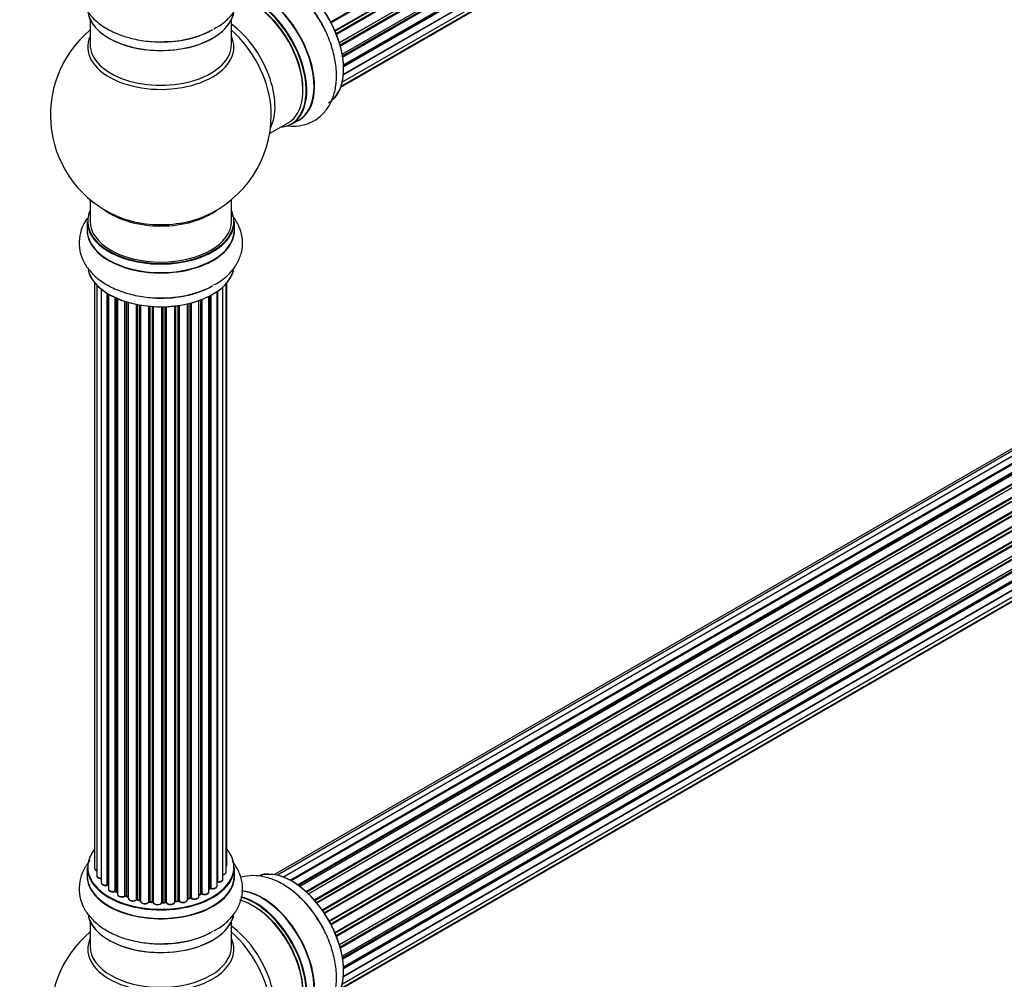
# Model space of a CAD drawing. Units: millimetres. Extents: x 0 to 1473, y 0 to 3521.
# Drawn here: x 994 to 1217, y 717 to 934 of the extents above; entities that cross this region are included whole.
import ezdxf
from ezdxf import colors
from ezdxf.entities.mleader import LeaderData, LeaderLine
from ezdxf.math import Vec2, Vec3

# ---------------------------------------------------------------- set-up
doc = ezdxf.new("R2010")
doc.units = ezdxf.units.MM
for name, color, linetype in [('69340', 7, 'Continuous'), ('69346', 7, 'Continuous'), ('69348', 7, 'Continuous'), ('69354', 7, 'Continuous'), ('69774', 7, 'Continuous'), ('69776', 7, 'Continuous'), ('Défaut', 7, 'Continuous')]:
    doc.layers.add(name, color=color, linetype=linetype)

# ---------------------------------------------------------------- blocks, each defined once
blk = doc.blocks.new('_DOT')
at = {"color": 0}
blk.add_line((0, 0), (-1, 0), dxfattribs=at)
at = {"color": 0, "const_width": 0.333}
blk.add_lwpolyline([(-0.1665, 0, 1), (0.1665, 0, 1)], format="xyb", close=True, dxfattribs=at)
blk = doc.blocks.new('SE5')
at = {"layer": '69340', "color": 7, "linetype": 'Continuous'}
for p, q in [((1009.94, 933.82), (1009.94, 928.23)), ((1041.94, 928.23), (1041.94, 933.82)), ((1009.94, 893.1), (1009.94, 888.22)), ((1041.94, 888.22), (1041.94, 893.1)), ((1009.94, 729.69), (1009.94, 724.1)), ((1041.94, 724.1), (1041.94, 729.69))]:
    blk.add_line(p, q, dxfattribs=at)
for centre, major_axis, start_param, end_param in [((1025.94, 928.23), (-16, 0), 0, 3.141593), ((1025.94, 896.39), (16, 0), 3.791411, 5.633367), ((1025.94, 888.22), (16, 0), 3.141593, 6.283185), ((1025.94, 724.1), (16, 0), 3.141593, 6.283185)]:
    blk.add_ellipse(centre, major_axis=major_axis, ratio=0.57735, start_param=start_param, end_param=end_param, dxfattribs=at)
at = {"layer": '69346', "color": 7, "linetype": 'Continuous'}
blk.add_line((1055.55, 910.18), (1057.21, 911.13), dxfattribs=at)
for centre, major_axis, start_param, end_param in [((1055.64, 929.45), (8.27, -14.33), 0.150776, 3.052033), ((1055.57, 929.41), (-8.32, 14.42), 3.141593, 6.152289), ((1048.94, 925.59), (8.35, -14.46), 0, 2.769371), ((1053.91, 928.45), (8.32, -14.42), 1.517618, 2.339943), ((1047.15, 924.55), (-8.27, 14.33), 2.883065, 5.762494), ((1047.22, 924.6), (8.32, -14.42), 0, 2.618768), ((1048.88, 925.55), (-8.32, 14.42), 3.141593, 5.901138), ((1048.94, 925.59), (8.35, -14.46), 6.211671, 6.283185), ((1055.64, 725.33), (8.27, -14.33), 0.150776, 3.052033), ((1055.57, 725.29), (-8.32, 14.42), 3.141593, 6.152289), ((1048.94, 721.46), (8.35, -14.46), 0, 2.769371), ((1048.88, 721.43), (-8.32, 14.42), 3.141593, 5.901138), ((1053.91, 724.33), (8.32, -14.42), 1.517618, 2.321317), ((1047.15, 720.43), (-8.27, 14.33), 2.883065, 5.762494), ((1047.22, 720.47), (8.32, -14.42), 0, 2.618768)]:
    blk.add_ellipse(centre, major_axis=major_axis, ratio=0.57735, start_param=start_param, end_param=end_param, dxfattribs=at)
for points, knots in [([(1061.94, 933.56), (1061.48, 934.34), (1060.46, 936.05), (1058.21, 938.7), (1055.46, 941.16), (1052.52, 942.98), (1049.59, 944.04), (1046.78, 944.38), (1044.93, 944.12), (1044.04, 943.85), (1043.99, 943.83)], [0, 0, 0, 0, 0.0462729, 0.1183502, 0.191226, 0.2654578, 0.3330205, 0.3968085, 0.4574164, 0.4611771, 0.4611771, 0.4611771, 0.4611771]), ([(1054.4, 909.85), (1055.13, 909.75), (1056.74, 909.69), (1059.24, 910.18), (1061.64, 911.47), (1063.56, 913.44), (1064.88, 915.85), (1065.63, 918.65), (1065.81, 921.83), (1065.37, 925.31), (1064.33, 928.87), (1063.1, 931.75), (1062.21, 933.13), (1061.94, 933.56)], [0.1517467, 0.1517467, 0.1517467, 0.1517467, 0.2151291, 0.2911291, 0.3728004, 0.4511015, 0.528927, 0.6100518, 0.696249, 0.7862684, 0.8772245, 0.9678698, 1, 1, 1, 1]), ([(1061.94, 729.43), (1061.48, 730.22), (1060.46, 731.93), (1058.21, 734.57), (1055.46, 737.04), (1052.52, 738.85), (1049.59, 739.92), (1046.78, 740.25), (1044.93, 739.99), (1044.04, 739.72), (1043.99, 739.71)], [0, 0, 0, 0, 0.0462729, 0.1183502, 0.191226, 0.2654578, 0.3330205, 0.3968085, 0.4574164, 0.4611771, 0.4611771, 0.4611771, 0.4611771]), ([(1054.4, 705.73), (1055.13, 705.63), (1056.74, 705.56), (1059.24, 706.06), (1061.64, 707.35), (1063.56, 709.31), (1064.88, 711.72), (1065.63, 714.53), (1065.81, 717.71), (1065.37, 721.19), (1064.33, 724.75), (1063.1, 727.63), (1062.21, 729.01), (1061.94, 729.43)], [0.1517467, 0.1517467, 0.1517467, 0.1517467, 0.2151291, 0.2911291, 0.3728004, 0.4511015, 0.528927, 0.6100518, 0.696249, 0.7862684, 0.8772245, 0.9678698, 1, 1, 1, 1])]:
    blk.add_open_spline(points, degree=3, knots=knots, dxfattribs=at)
at = {"layer": '69348', "color": 7, "linetype": 'Continuous'}
for p, q in [((1009.29, 888.14), (1009.29, 886.22)), ((1042.59, 886.22), (1042.59, 888.14)), ((1009.29, 741.99), (1009.29, 740.07)), ((1042.59, 740.07), (1042.59, 741.99))]:
    blk.add_line(p, q, dxfattribs=at)
for centre, major_axis, start_param, end_param in [((1025.94, 936.48), (16.65, 0), 3.282175, 6.14805), ((1025.94, 936.39), (-16.55, 0), 0.184097, 3.029101), ((1025.94, 938.39), (-16.65, 0), 1.517618, 2.321806), ((1025.94, 938.46), (16.69, 0), 4.801378, 5.497787), ((1025.94, 888.22), (16.55, 0), 2.883065, 6.283185), ((1025.94, 888.22), (16.55, 0), 0, 0.258528), ((1025.94, 888.14), (-16.65, 0), 0, 3.141593), ((1025.94, 886.16), (-16.69, 0), 6.211671, 6.283185), ((1025.94, 886.16), (-16.69, 0), 0, 3.213107), ((1025.94, 886.22), (16.65, 0), 3.141593, 6.283185), ((1025.94, 878.5), (16.65, 0), 3.282175, 6.14805), ((1025.94, 878.42), (-16.55, 0), 0.184097, 3.029101), ((1025.94, 880.42), (-16.65, 0), 1.517618, 2.34171), ((1025.94, 880.49), (16.69, 0), 4.801378, 5.497787), ((1025.94, 742.07), (16.55, 0), 2.702611, 6.283185), ((1025.94, 742.07), (16.55, 0), 0, 0.438981), ((1025.94, 740), (-16.69, 0), 6.211671, 6.283185), ((1025.94, 740), (-16.69, 0), 0, 3.213107), ((1025.94, 741.99), (-16.65, 0), 0, 3.141593), ((1025.94, 740.07), (16.65, 0), 3.141593, 6.283185), ((1025.94, 742.07), (-14, 0), 0.497833, 0.561906), ((1025.94, 742.07), (-14, 0), 0.747914, 0.785398), ((1025.94, 741.66), (13.5, 0), 3.853007, 3.903283), ((1025.94, 742.07), (-14, 0), -4.050077, -3.963605), ((1025.94, 742.07), (-14, 0), -3.816317, -3.750871), ((1025.94, 741.66), (13.5, 0), -0.624722, -0.598871), ((1025.94, 742.07), (-14, 0), 0.936444, 1.011351), ((1025.94, 742.07), (-14, 0), 1.154185, 1.225289), ((1025.94, 742.07), (-14, 0), 1.367312, 1.435361), ((1025.94, 742.07), (-14, 0), 1.586385, 1.675656), ((1025.94, 742.07), (-14, 0), -4.482375, -4.39334), ((1025.94, 742.07), (-14, 0), -4.267157, -4.176541), ((1025.94, 732.35), (16.65, 0), 3.282175, 6.14805), ((1025.94, 732.27), (-16.55, 0), 0.184097, 3.029101), ((1025.94, 734.27), (-16.65, 0), 1.517618, 2.311504), ((1025.94, 734.34), (16.69, 0), 4.801378, 5.497787)]:
    blk.add_ellipse(centre, major_axis=major_axis, ratio=0.57735, start_param=start_param, end_param=end_param, dxfattribs=at)
for points, knots in [([(1009.9, 947.66), (1009.31, 946.96), (1008.32, 945.48), (1007.45, 942.91), (1007.37, 940.19), (1008.11, 937.54), (1009.54, 935.2), (1011.59, 933.14), (1014.26, 931.4), (1017.49, 930.03), (1021.09, 929.15), (1024.56, 928.76), (1026.53, 928.87), (1027.43, 928.92)], [0.1338819, 0.1338819, 0.1338819, 0.1338819, 0.2097882, 0.2839015, 0.3635452, 0.4399023, 0.5157957, 0.5949065, 0.6789637, 0.7667483, 0.8554463, 0.9438412, 1, 1, 1, 1]), ([(1037.94, 931.78), (1038.42, 932.02), (1039.73, 932.69), (1041.6, 934.36), (1043.3, 936.6), (1044.33, 939.17), (1044.56, 941.91), (1043.95, 944.6), (1042.97, 946.39), (1042.27, 947.3), (1042.12, 947.49)], [0, 0, 0, 0, 0.0387312, 0.1256871, 0.2077849, 0.2857897, 0.3700646, 0.4502433, 0.5293543, 0.5506219, 0.5506219, 0.5506219, 0.5506219]), ([(1037.94, 873.81), (1038.42, 874.05), (1039.73, 874.72), (1041.6, 876.39), (1043.3, 878.63), (1044.33, 881.2), (1044.56, 883.94), (1043.95, 886.63), (1042.97, 888.42), (1042.27, 889.33), (1042.12, 889.52)], [0, 0, 0, 0, 0.0387312, 0.1256871, 0.2077849, 0.2857897, 0.3700646, 0.4502433, 0.5293543, 0.5506219, 0.5506219, 0.5506219, 0.5506219]), ([(1009.26, 888.86), (1008.94, 888.41), (1008.21, 887.19), (1007.45, 884.94), (1007.37, 882.21), (1008.11, 879.57), (1009.54, 877.23), (1011.59, 875.17), (1014.26, 873.43), (1017.49, 872.06), (1021.09, 871.18), (1024.56, 870.79), (1026.53, 870.9), (1027.43, 870.95)], [0.163184, 0.163184, 0.163184, 0.163184, 0.2097882, 0.2839015, 0.3635452, 0.4399023, 0.5157957, 0.5949065, 0.6789637, 0.7667483, 0.8554463, 0.9438412, 1, 1, 1, 1]), ([(1009.9, 743.54), (1009.31, 742.84), (1008.32, 741.36), (1007.45, 738.79), (1007.37, 736.06), (1008.11, 733.42), (1009.54, 731.07), (1011.59, 729.02), (1014.26, 727.27), (1017.49, 725.91), (1021.09, 725.03), (1024.56, 724.64), (1026.53, 724.74), (1027.43, 724.8)], [0.1338819, 0.1338819, 0.1338819, 0.1338819, 0.2097882, 0.2839015, 0.3635452, 0.4399023, 0.5157957, 0.5949065, 0.6789637, 0.7667483, 0.8554463, 0.9438412, 1, 1, 1, 1]), ([(1037.94, 727.66), (1038.42, 727.9), (1039.73, 728.57), (1041.6, 730.24), (1043.3, 732.47), (1044.33, 735.05), (1044.56, 737.78), (1043.95, 740.47), (1042.97, 742.27), (1042.27, 743.18), (1042.12, 743.37)], [0, 0, 0, 0, 0.0387312, 0.1256871, 0.2077849, 0.2857897, 0.3700646, 0.4502433, 0.5293543, 0.5506219, 0.5506219, 0.5506219, 0.5506219])]:
    blk.add_open_spline(points, degree=3, knots=knots, dxfattribs=at)
at = {"layer": '69354', "color": 7, "linetype": 'Continuous'}
blk.add_line((1050.58, 908.06), (1054.8, 910.49), dxfattribs=at)
for centre, start, end in [((1025.94, 912.31), 129.7918, 246.7163), ((1025.94, 912.31), 0, 4.1078), ((1025.94, 912.31), 293.2837, 0), ((1025.94, 708.18), 129.7918, 246.7163)]:
    blk.add_arc(centre, 25, start, end, dxfattribs=at)
for centre, major_axis, start_param, end_param in [((1046.8, 924.35), (-8, 13.86), 3.141593, 5.762018), ((1047.15, 924.55), (7.75, -13.42), 0.772215, 2.356194), ((1040.48, 920.7), (8, -13.86), 0.353773, 2.227058), ((1025.94, 927.62), (16.54, 0), 2.886298, 6.283185), ((1038.92, 919.8), (-8.48, 14.69), 4.04457, 5.243707), ((1025.94, 927.62), (16.54, 0), 0, 0.255294), ((1038.92, 919.8), (-8.48, 14.69), 4.013291, 4.04457), ((1025.94, 897), (-16.54, 0), 0.930274, 1.788086), ((1025.94, 897), (-16.54, 0), 1.788086, 2.211319), ((1046.8, 720.23), (-8, 13.86), 3.141593, 5.762018), ((1047.15, 720.43), (7.75, -13.42), 0.772215, 2.356194), ((1040.48, 716.58), (8, -13.86), 0.353773, 2.227058), ((1038.92, 715.68), (-8.48, 14.69), 4.04457, 5.243707), ((1025.94, 723.49), (-16.54, 0), 6.027891, 6.283185), ((1025.94, 723.49), (-16.54, 0), 0, 3.396887)]:
    blk.add_ellipse(centre, major_axis=major_axis, ratio=0.57735, start_param=start_param, end_param=end_param, dxfattribs=at)
at = {"layer": '69774', "color": 7, "linetype": 'Continuous'}
for p, q in [((1010.96, 874.31), (1010.96, 741.81)), ((1040.77, 740.97), (1040.77, 874.13)), ((1040.92, 742.65), (1040.92, 874.31)), ((1011.42, 873.8), (1011.42, 740.14)), ((1012.47, 872.86), (1012.47, 738.56)), ((1013.8, 738.02), (1013.8, 871.92)), ((1014.04, 871.78), (1014.04, 737.97)), ((1014.06, 871.77), (1014.06, 737.14)), ((1038.68, 737.83), (1038.68, 872.32)), ((1038.77, 872.38), (1038.77, 738.77)), ((1040.01, 739.33), (1040.01, 873.36)), ((1015.59, 736.65), (1015.59, 870.97)), ((1015.84, 870.85), (1015.84, 736.64)), ((1016.13, 870.73), (1016.13, 735.95)), ((1017.82, 735.53), (1017.82, 870.1)), ((1018.07, 870.02), (1018.07, 735.55)), ((1018.56, 735.36), (1018.56, 869.87)), ((1018.58, 869.86), (1018.58, 735.03)), ((1031.96, 734.68), (1031.96, 869.52)), ((1032.04, 869.54), (1032.04, 734.95)), ((1032.55, 735.11), (1032.55, 869.66)), ((1032.8, 869.73), (1032.8, 735.08)), ((1034.56, 735.45), (1034.56, 870.27)), ((1034.97, 736.06), (1034.97, 870.42)), ((1035.23, 870.51), (1035.23, 736.06)), ((1036.84, 736.52), (1036.84, 871.23)), ((1037, 737.28), (1037, 871.31)), ((1037.25, 871.44), (1037.25, 737.31)), ((1020.41, 734.7), (1020.41, 869.42)), ((1020.65, 869.37), (1020.65, 734.75)), ((1021.2, 734.63), (1021.2, 869.27)), ((1021.32, 869.25), (1021.32, 734.42)), ((1023.24, 734.21), (1023.24, 869)), ((1023.46, 868.98), (1023.46, 734.28)), ((1024.04, 734.22), (1024.04, 868.93)), ((1024.21, 868.92), (1024.21, 734.12)), ((1026.19, 734.06), (1026.19, 868.87)), ((1026.38, 868.87), (1026.38, 734.15)), ((1026.96, 734.17), (1026.96, 868.89)), ((1027.17, 868.89), (1027.17, 734.09)), ((1029.13, 734.25), (1029.13, 869.05)), ((1029.28, 869.06), (1029.28, 734.38)), ((1029.84, 734.47), (1029.84, 869.14)), ((1030.08, 869.17), (1030.08, 734.41)), ((1015.88, 736.54), (1016.13, 736.4)), ((1034.56, 735.79), (1034.93, 735.96)), ((1036.84, 737.1), (1036.96, 737.19)), ((1018.11, 735.45), (1018.58, 735.28)), ((1020.68, 734.66), (1021.22, 734.54)), ((1023.48, 734.19), (1024.05, 734.14)), ((1026.38, 734.07), (1026.96, 734.09)), ((1029.26, 734.3), (1029.82, 734.38)), ((1032, 734.87), (1032.52, 735.02))]:
    blk.add_line(p, q, dxfattribs=at)
for centre, radius, start, end in [((1013.87, 737.55), 0.396, 61.3676, 103.6638), ((1015.69, 736.15), 0.433, 64.2278, 109.0094), ((1035.1, 735.56), 0.44, 68.2318, 112.888), ((1037.16, 736.82), 0.415, 73.5567, 118.7362), ((1017.96, 735.04), 0.436, 69.9034, 114.6368), ((1019.67, 735.53), 1.15, 268.0325, 307.8689), ((1020.58, 734.27), 0.402, 75.115, 120.4098), ((1026.99, 733.74), 0.345, 56.0296, 95.4687), ((1027.99, 734.56), 0.97, 213.416, 271.6387), ((1032.64, 734.61), 0.424, 62.4893, 107.3821)]:
    blk.add_arc(centre, radius, start, end, dxfattribs=at)
for centre, major_axis, ratio, start_param, end_param in [((1039.92, 742.65), (-1, 0), 0.57735, 2.58078, 3.113015), ((1039.92, 742.65), (-1, 0), 0.57735, 3.113015, 3.141593), ((1011.96, 741.81), (1, 0), 0.57735, 3.141593, 4.139398), ((1012.42, 740.14), (1, 0), 0.57735, 3.141593, 3.172326), ((1039.77, 740.97), (-1, 0), 0.57735, 1.815727, 3.141593), ((1039.77, 740.97), (-1, 0), 0.57735, 3.141593, 3.165157), ((1012.42, 740.14), (1, 0), 0.57735, 3.172326, 4.761279), ((1013.47, 738.56), (1, 0), 0.57735, 3.141593, 5.0583), ((1013.74, 738.13), (-0.041, 0.196), 0.276836, 3.141989, 4.067847), ((1013.87, 737.91), (0.2, 0), 0.57735, 0.555182, 1.916707), ((1014.21, 738.03), (0.136, 0.146), 0.693863, 2.501024, 2.955093), ((1038.72, 738.66), (0.2, 0), 0.57735, 1.329605, 1.782916), ((1039.01, 739.33), (-1, 0), 0.57735, 1.329605, 3.112711), ((1038.82, 738.89), (0.028, 0.198), 0.195028, 2.200189, 3.14177), ((1039.01, 739.33), (-1, 0), 0.57735, 3.112711, 3.141593), ((1015.06, 737.14), (1, 0), 0.57735, 3.141593, 5.26774), ((1015.48, 736.75), (-0.067, 0.188), 0.430491, 3.142078, 4.018338), ((1015.69, 736.56), (0.2, 0), 0.57735, 0.764621, 2.126147), ((1025.94, 742.23), (-14, 0), 0.57735, 0.764621, 0.806175), ((1015.98, 736.72), (0.103, 0.171), 0.58922, 2.366801, 3.141883), ((1017.13, 735.95), (1, 0), 0.57735, 3.121038, 3.141593), ((1017.13, 735.95), (1, 0), 0.57735, 3.141593, 5.477179), ((1025.94, 742.23), (14, 0), 0.57735, -0.910895, -0.869341), ((1034.85, 736.14), (-0.088, 0.18), 0.52691, 3.141846, 3.965583), ((1035.1, 735.97), (-0.2, 0), 0.57735, 4.052319, 5.413844), ((1035.84, 736.52), (-1, 0), 0.57735, 0.910726, 3.114697), ((1035.35, 736.15), (0.082, 0.183), 0.500653, 2.300914, 3.141357), ((1035.84, 736.52), (-1, 0), 0.57735, 3.114697, 3.141593), ((1036.84, 737.35), (-0.119, 0.16), 0.645075, 3.141126, 3.855855), ((1037.16, 737.21), (0.2, 0), 0.57735, 1.120166, 2.481691), ((1037.68, 737.83), (-1, 0), 0.57735, 1.120166, 3.141593), ((1037.33, 737.41), (0.054, 0.193), 0.355612, 2.236648, 3.141578), ((1017.68, 735.62), (-0.097, 0.175), 0.56533, 3.141509, 3.937085), ((1017.96, 735.45), (0.2, 0), 0.57735, 0.974061, 2.335586), ((1025.94, 742.23), (-14, 0), 0.57735, 0.974061, 1.015615), ((1018.19, 735.64), (0.073, 0.186), 0.458826, 2.278097, 3.141109), ((1018.67, 735.46), (0.067, 0.188), 0.430373, 2.264795, 2.945589), ((1018.46, 735.26), (-0.2, 0), 0.57735, 4.011887, 4.157207), ((1019.58, 735.03), (1, 0), 0.57735, 3.141593, 5.686619), ((1020.25, 734.77), (-0.13, 0.152), 0.675463, 3.14041, 3.812979), ((1020.58, 734.64), (0.2, 0), 0.57735, 1.1835, 2.545026), ((1025.94, 742.23), (-14, 0), 0.57735, 1.1835, 1.225054), ((1020.73, 734.85), (0.046, 0.195), 0.308379, 2.222988, 3.141134), ((1021.26, 734.74), (0.041, 0.196), 0.276707, 2.215309, 3.127977), ((1021.13, 734.52), (-0.2, 0), 0.57735, 3.477192, 4.366647), ((1022.32, 734.42), (1, 0), 0.57735, 3.141593, 5.896058), ((1023.06, 734.25), (-0.163, 0.115), 0.756074, 3.141524, 3.631997), ((1023.43, 734.16), (0.2, 0), 0.57735, 1.39294, 2.754465), ((1025.94, 742.23), (-14, 0), 0.57735, 1.39294, 1.434494), ((1023.5, 734.39), (0.021, 0.199), 0.144455, 2.193791, 3.141261), ((1024.01, 734.11), (0.2, 0), 0.57735, 0.072968, 1.434494), ((1025.21, 734.16), (-1, 0), 0.57735, 0.072968, 2.963905), ((1024.41, 734.13), (0.198, 0.025), 0.814324, 3.038855, 3.198287), ((1025.21, 734), (0.8, 0), 0.57735, 3.214561, 6.105498), ((1026.39, 734.04), (-0.2, 0), 0.57735, 4.743972, 6.105498), ((1025.99, 734.08), (-0.191, 0.059), 0.803641, 3.140278, 3.386541), ((1025.94, 742.23), (14, 0), 0.57735, 4.743972, 4.785526), ((1026.38, 734.27), (-0.004, 0.2), 0.025783, 3.141885, 4.096674), ((1026.95, 734.28), (-0.008, 0.2), 0.059663, 3.141891, 4.095647), ((1026.98, 734.05), (0.2, 0), 0.57735, 0.282407, 1.643933), ((1028.13, 734.25), (-1, 0), 0.57735, 0.282407, 3.141593), ((1027.36, 734.12), (0.179, 0.09), 0.784153, 2.766186, 3.142701), ((1029.33, 734.27), (0.2, 0), 0.57735, 1.811819, 3.063801), ((1029.23, 734.49), (-0.028, 0.198), 0.194894, 3.158004, 4.083016), ((1025.94, 742.23), (14, 0), 0.57735, -1.329774, -1.28822), ((1029.79, 734.58), (-0.033, 0.197), 0.227664, 3.141982, 4.077708), ((1029.9, 734.36), (0.2, 0), 0.57735, 0.491847, 1.853373), ((1030.96, 734.68), (-1, 0), 0.57735, 0.491847, 3.141593), ((1030.25, 734.47), (0.147, 0.136), 0.719711, 2.552758, 3.142358), ((1030.25, 734.47), (0.147, 0.136), 0.719711, 3.142358, 3.163071), ((1032.12, 734.85), (0.2, 0), 0.57735, 2.021258, 2.543347), ((1031.95, 735.06), (-0.054, 0.193), 0.355487, 3.159525, 4.046577), ((1025.94, 742.23), (14, 0), 0.57735, -1.120334, -1.07878), ((1032.46, 735.21), (-0.059, 0.191), 0.385716, 3.142103, 4.036265), ((1032.65, 735.01), (0.2, 0), 0.57735, 0.701286, 2.062812), ((1033.56, 735.45), (-1, 0), 0.57735, 0.701286, 3.141593), ((1032.95, 735.15), (0.113, 0.165), 0.623814, 2.40194, 3.142446)]:
    blk.add_ellipse(centre, major_axis=major_axis, ratio=ratio, start_param=start_param, end_param=end_param, dxfattribs=at)
for points, knots in [([(1040.78, 742.3), (1040.82, 742.35), (1040.89, 742.45), (1040.91, 742.56), (1040.91, 742.63)], [0.6484009, 0.6484009, 0.6484009, 0.6484009, 0.8200129, 1, 1, 1, 1]), ([(1010.97, 741.83), (1010.96, 741.82), (1010.94, 741.73), (1011.01, 741.56), (1011.17, 741.38), (1011.32, 741.29), (1011.42, 741.25)], [0, 0, 0, 0, 0.0342394, 0.23737, 0.4371479, 0.6552779, 0.6552779, 0.6552779, 0.6552779]), ([(1040.01, 740.33), (1040.04, 740.33), (1040.18, 740.35), (1040.43, 740.45), (1040.65, 740.63), (1040.77, 740.83), (1040.76, 740.94), (1040.75, 740.98)], [0.1751922, 0.1751922, 0.1751922, 0.1751922, 0.228919, 0.4752257, 0.7049923, 0.8993703, 1, 1, 1, 1]), ([(1011.43, 740.12), (1011.43, 740.08), (1011.42, 739.98), (1011.53, 739.81), (1011.73, 739.63), (1012.03, 739.51), (1012.31, 739.47), (1012.45, 739.48), (1012.47, 739.48)], [0, 0, 0, 0, 0.0769403, 0.2563951, 0.4501447, 0.6770563, 0.9157291, 0.9538646, 0.9538646, 0.9538646, 0.9538646]), ([(1012.47, 738.58), (1012.47, 738.57), (1012.45, 738.49), (1012.52, 738.31), (1012.68, 738.12), (1012.94, 737.98), (1013.29, 737.89), (1013.6, 737.9), (1013.74, 737.92), (1013.78, 737.93)], [0, 0, 0, 0, 0.028377, 0.18937, 0.348025, 0.533014, 0.738004, 0.943479, 1, 1, 1, 1]), ([(1038.68, 738.69), (1038.68, 738.69), (1038.71, 738.69), (1038.75, 738.69), (1038.78, 738.69), (1038.79, 738.69)], [0.7106815, 0.7106815, 0.7106815, 0.7106815, 0.729033, 0.941576, 1, 1, 1, 1]), ([(1038.79, 738.69), (1038.92, 738.68), (1039.15, 738.66), (1039.52, 738.74), (1039.8, 738.9), (1039.98, 739.11), (1039.99, 739.24), (1040, 739.31)], [0, 0, 0, 0, 0.209952, 0.43344, 0.665113, 0.857976, 1, 1, 1, 1]), ([(1014.07, 737.15), (1014.07, 737.09), (1014.07, 736.97), (1014.19, 736.78), (1014.41, 736.62), (1014.73, 736.5), (1015.1, 736.47), (1015.39, 736.51), (1015.52, 736.55), (1015.55, 736.56)], [0, 0, 0, 0, 0.100265, 0.242172, 0.399405, 0.581935, 0.770879, 0.951394, 1, 1, 1, 1]), ([(1016.14, 735.97), (1016.14, 735.95), (1016.12, 735.86), (1016.19, 735.69), (1016.36, 735.5), (1016.63, 735.36), (1016.99, 735.28), (1017.37, 735.29), (1017.64, 735.37), (1017.75, 735.43), (1017.78, 735.44)], [0, 0, 0, 0, 0.030701, 0.162857, 0.295402, 0.4506, 0.620992, 0.791266, 0.956948, 1, 1, 1, 1]), ([(1035.27, 735.97), (1035.38, 735.93), (1035.59, 735.86), (1035.98, 735.84), (1036.35, 735.92), (1036.63, 736.08), (1036.81, 736.29), (1036.82, 736.43), (1036.83, 736.49)], [0, 0, 0, 0, 0.172688, 0.35536, 0.537763, 0.726239, 0.883191, 1, 1, 1, 1]), ([(1037.28, 737.22), (1037.4, 737.19), (1037.62, 737.15), (1038.01, 737.19), (1038.34, 737.3), (1038.57, 737.49), (1038.68, 737.69), (1038.67, 737.8), (1038.67, 737.84)], [0, 0, 0, 0, 0.184627, 0.380263, 0.578967, 0.764151, 0.920835, 1, 1, 1, 1]), ([(1018.59, 735.03), (1018.6, 734.96), (1018.61, 734.83), (1018.75, 734.63), (1018.99, 734.48), (1019.3, 734.38), (1019.52, 734.37), (1019.63, 734.38)], [0, 0, 0, 0, 0.162082, 0.348996, 0.561475, 0.803735, 1, 1, 1, 1]), ([(1021.22, 734.54), (1021.25, 734.53), (1021.28, 734.52), (1021.31, 734.51), (1021.32, 734.51)], [0, 0, 0, 0, 0.2005299, 0.3653562, 0.3653562, 0.3653562, 0.3653562]), ([(1021.33, 734.43), (1021.33, 734.38), (1021.32, 734.28), (1021.43, 734.09), (1021.62, 733.92), (1021.93, 733.8), (1022.3, 733.75), (1022.68, 733.79), (1023.02, 733.92), (1023.15, 734.06), (1023.22, 734.13)], [0, 0, 0, 0, 0.057991, 0.167986, 0.286274, 0.424887, 0.570874, 0.715786, 0.863121, 1, 1, 1, 1]), ([(1023.22, 734.13), (1023.22, 734.14), (1023.22, 734.14), (1023.25, 734.16), (1023.31, 734.18), (1023.37, 734.19), (1023.44, 734.19), (1023.47, 734.19), (1023.48, 734.19)], [0.0122237, 0.0122237, 0.0122237, 0.0122237, 0.1815317, 0.3583394, 0.5345926, 0.7280195, 0.9374865, 1, 1, 1, 1]), ([(1024.05, 734.14), (1024.08, 734.13), (1024.12, 734.13), (1024.18, 734.11), (1024.21, 734.09), (1024.22, 734.08), (1024.22, 734.08), (1024.22, 734.08)], [0, 0, 0, 0, 0.1949946, 0.3729199, 0.5356658, 0.7122002, 0.729728, 0.729728, 0.729728, 0.729728]), ([(1026.18, 734.01), (1026.18, 734.01), (1026.18, 734.01), (1026.19, 734.02), (1026.23, 734.04), (1026.28, 734.06), (1026.34, 734.07), (1026.37, 734.07), (1026.38, 734.07)], [0.1801318, 0.1801318, 0.1801318, 0.1801318, 0.2241215, 0.3920755, 0.561212, 0.7375222, 0.9316322, 1, 1, 1, 1]), ([(1028.02, 733.59), (1028.14, 733.59), (1028.37, 733.59), (1028.73, 733.69), (1028.98, 733.87), (1029.12, 734.08), (1029.13, 734.21), (1029.13, 734.27)], [0, 0, 0, 0, 0.206914, 0.438572, 0.680364, 0.868562, 1, 1, 1, 1]), ([(1029.13, 734.25), (1029.13, 734.25), (1029.15, 734.27), (1029.2, 734.28), (1029.24, 734.29), (1029.26, 734.3)], [0.5037717, 0.5037717, 0.5037717, 0.5037717, 0.6738049, 0.8410151, 1, 1, 1, 1]), ([(1029.82, 734.38), (1029.85, 734.39), (1029.9, 734.39), (1029.98, 734.38), (1030.04, 734.37), (1030.09, 734.35), (1030.1, 734.33), (1030.1, 734.33), (1030.11, 734.33)], [0, 0, 0, 0, 0.209267, 0.425205, 0.617526, 0.792409, 0.959893, 1, 1, 1, 1]), ([(1030.11, 734.33), (1030.19, 734.26), (1030.34, 734.13), (1030.7, 734.03), (1031.08, 734.01), (1031.46, 734.09), (1031.74, 734.24), (1031.92, 734.45), (1031.94, 734.59), (1031.95, 734.66)], [0, 0, 0, 0, 0.149884, 0.300582, 0.454289, 0.607376, 0.765332, 0.897988, 1, 1, 1, 1]), ([(1031.96, 734.85), (1031.96, 734.85), (1031.97, 734.86), (1031.99, 734.86), (1032, 734.87)], [0.8124417, 0.8124417, 0.8124417, 0.8124417, 0.8328219, 1, 1, 1, 1]), ([(1032.84, 734.99), (1032.94, 734.93), (1033.13, 734.83), (1033.51, 734.78), (1033.89, 734.81), (1034.23, 734.93), (1034.45, 735.11), (1034.56, 735.31), (1034.56, 735.42), (1034.55, 735.46)], [0, 0, 0, 0, 0.157222, 0.322024, 0.48571, 0.651386, 0.805776, 0.936407, 1, 1, 1, 1])]:
    blk.add_open_spline(points, degree=3, knots=knots, dxfattribs=at)
blk.add_rational_spline([(1024.04, 734.22), (1024.04, 734.14), (1024.05, 734.14)], [1, 0.825950518499, 0.858756095872], degree=2, dxfattribs=at)
at = {"layer": '69776', "color": 7, "linetype": 'Continuous'}
for p, q in [((1064.41, 933.34), (1392.5, 1122.76)), ((1392.68, 1122.62), (1064.51, 933.15)), ((1065.35, 931.38), (1393.52, 1120.84)), ((1393.48, 1120.65), (1065.41, 931.24)), ((1065.63, 930.72), (1393.68, 1120.12)), ((1393.85, 1119.94), (1065.72, 930.5)), ((1066.36, 928.69), (1394.55, 1118.18)), ((1394.36, 1117.98), (1066.38, 928.62)), ((1066.53, 928.11), (1394.49, 1117.45)), ((1394.63, 1117.25), (1066.6, 927.86)), ((1067.01, 926.06), (1395.19, 1115.54)), ((1067.09, 925.63), (1394.87, 1114.88)), ((1395, 1114.66), (1067.13, 925.37)), ((1067.32, 923.61), (1395.41, 1113.03)), ((1067.32, 923.43), (1394.83, 1112.51)), ((1394.42, 1110.23), (1067.29, 921.36)), ((1067.3, 921.47), (1395.19, 1110.78)), ((1394.92, 1112.29), (1067.33, 923.15)), ((1067.05, 919.8), (1394.55, 1108.88)), ((1066.69, 918.54), (1392.13, 1106.43)), ((1066.77, 918.76), (1393.52, 1107.41)), ((1377.88, 928.68), (1051.71, 740.36)), ((1379.56, 929.11), (1052.38, 740.22)), ((1381.45, 929), (1053.72, 739.78)), ((1055.2, 739.09), (1382.59, 928.11)), ((1382.75, 927.93), (1055.44, 738.95)), ((1383.47, 928.32), (1055.46, 738.94)), ((1056.92, 738.02), (1384.66, 927.25)), ((1384.8, 927.04), (1057.14, 737.86)), ((1385.54, 927.13), (1057.4, 737.67)), ((1058.79, 736.52), (1386.75, 925.87)), ((1386.87, 925.65), (1058.99, 736.35)), ((1059.36, 736), (1387.27, 925.32)), ((1387.57, 925.46), (1059.37, 735.98)), ((1060.67, 734.62), (1388.76, 924.04)), ((1388.85, 923.81), (1060.84, 734.44)), ((1061.19, 734.02), (1389.22, 923.4)), ((1389.46, 923.4), (1061.27, 733.92)), ((1062.45, 732.38), (1390.61, 921.84)), ((1390.66, 921.61), (1062.58, 732.2)), ((1062.91, 731.72), (1390.99, 921.14)), ((1391.17, 921.05), (1063, 731.58)), ((1064.04, 729.89), (1392.21, 919.36)), ((1392.23, 919.15), (1064.13, 729.72)), ((1064.41, 729.21), (1392.5, 918.64)), ((1392.68, 918.5), (1064.51, 729.03)), ((1065.35, 727.25), (1393.52, 916.72)), ((1393.48, 916.52), (1065.41, 727.11)), ((1065.63, 726.59), (1393.68, 915.99)), ((1393.85, 915.82), (1065.72, 726.37)), ((1066.36, 724.57), (1394.55, 914.05)), ((1394.36, 913.85), (1066.38, 724.49)), ((1066.53, 723.98), (1394.49, 913.33)), ((1394.63, 913.13), (1066.6, 723.74)), ((1067.01, 721.94), (1395.19, 911.41)), ((1067.09, 721.51), (1394.87, 910.75)), ((1395, 910.54), (1067.13, 721.24)), ((1067.32, 719.49), (1395.41, 908.91)), ((1067.32, 719.3), (1394.83, 908.39)), ((1394.92, 908.16), (1067.33, 719.03)), ((1394.42, 906.11), (1067.29, 717.24)), ((1067.3, 717.35), (1395.19, 906.66)), ((1066.77, 714.63), (1393.52, 903.28)), ((1067.05, 715.67), (1394.55, 904.75)), ((1066.69, 714.41), (1392.13, 902.31))]:
    blk.add_line(p, q, dxfattribs=at)

msp = doc.modelspace()

# ---------------------------------------------------------------- block references
at = {"layer": 'Défaut'}
msp.add_blockref('SE5', (0, 0), dxfattribs=at)

# ---------------------------------------------------------------- leaders
at = {"layer": 'Défaut', "color": 7, "linetype": 'Continuous'}
ml = msp.add_multileader_mtext('Standard', dxfattribs=at)
ml.set_content('{\\pxsm0.9;\\fSolid Edge ISO|b1||i0||c0|p34;\\W1.;23/10/2019\\P}', color=256)
ml.set_leader_properties()
ml.set_arrow_properties(name='DOT')
ml.build(insert=Vec2(0, 0))
ml.multileader.update_dxf_attribs({"leader_type": 0, "dogleg_length": 0, "arrow_head_size": 12})
ctx = ml.context
ctx.base_point, ctx.char_height, ctx.arrow_head_size, ctx.landing_gap_size = Vec3(1112.8, 3513.86), 12, 12, 4.2
notes = []
notes.append((ctx, [(0, (0, 0, 0), (0, 0), (1, 0), 1, [])]))
ctx.mtext.insert = Vec3(1114.8, 3519.98)
for ctx, leaders in notes:
    for number, flags, end, landing, length, lines in leaders:
        leader = LeaderData()
        leader.index, (leader.has_last_leader_line, leader.has_dogleg_vector, leader.attachment_direction) = number, flags
        leader.last_leader_point, leader.dogleg_vector, leader.dogleg_length = Vec3(end), Vec3(landing), length
        for number, points, colour, breaks in lines:
            line = LeaderLine()
            line.index, line.vertices, line.color, line.breaks = number, Vec3.list(points), colors.encode_raw_color(colour), breaks
            leader.lines.append(line)
        ctx.leaders.append(leader)

doc.saveas('drawing.dxf')
